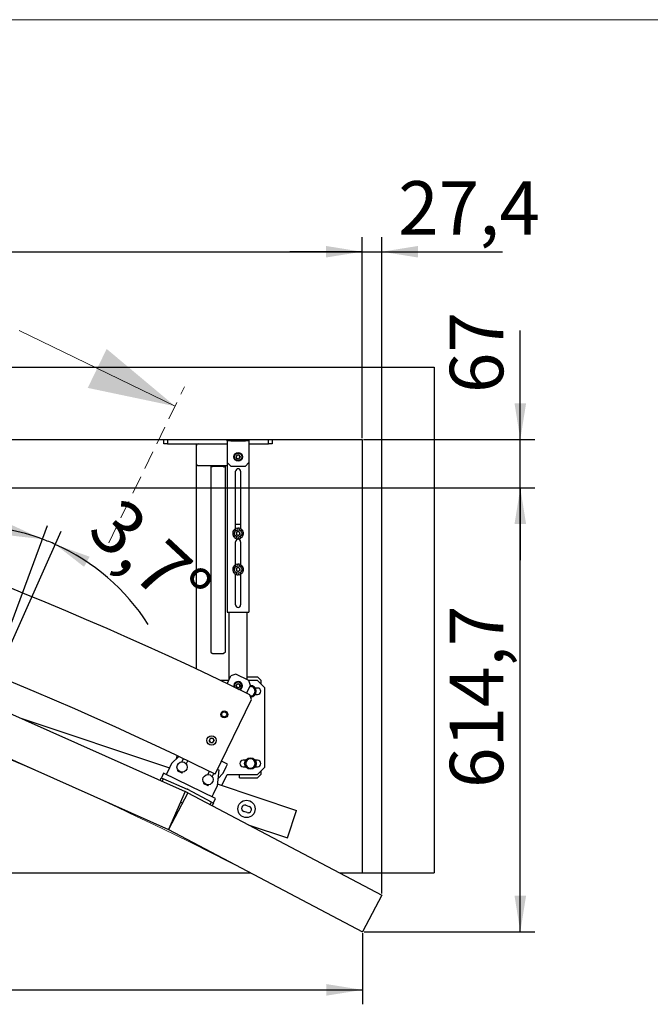
# Model space of a CAD drawing. Units: millimetres. Extents: x 0 to 840, y 0 to 297.
# Drawn here: x 232 to 276, y 229 to 297 of the extents above; entities that cross this region are included whole.
import ezdxf

# ---------------------------------------------------------------- set-up
doc = ezdxf.new("R2010")
doc.units = ezdxf.units.MM
doc.linetypes.add('SLD-Dashed', pattern=[1.905, 1.27, -0.635])
doc.linetypes.add('SLD-Solid', pattern=[0])
for name, color, linetype in [('FORMAT', 7, 'SLD-Solid'), ('КАБИНЕТЫ', 7, 'SLD-Solid'), ('НИША', 8, 'SLD-Solid'), ('НУЛЬ', 2, 'SLD-Solid'), ('ПЯТКА1', 190, 'SLD-Solid'), ('СТОЛБ1', 5, 'SLD-Solid'), ('СТОЛБ3', 96, 'SLD-Solid'), ('ШАБЛОН1', 4, 'SLD-Solid'), ('ШАБЛОН2', 150, 'SLD-Solid')]:
    doc.layers.add(name, color=color, linetype=linetype)
doc.styles.add('SLDTEXTSTYLE1', font='txt')
doc.dimstyles.new('SLDDIMSTYLE1', dxfattribs={"dimtxt": 3.393075, "dimasz": 2.5, "dimexe": 0, "dimexo": 0.0625, "dimgap": 0.848269, "dimtad": 2, "dimlfac": 20, "dimrnd": 1e-09, "dimzin": 12, "dimdsep": 46, "dimtxsty": 'SLDTEXTSTYLE1', "dimsah": 1, "dimcen": 0.09, "dimadec": 0, "dimazin": 3, "dimtfac": 1, "dimtofl": 0, "dimtmove": 0, "dimatfit": 3, "dimfxl": 1, "dimfrac": 2, "dimtolj": 1, "dimtzin": 12, "dimarcsym": 0})
doc.dimstyles.new('SLDDIMSTYLE2', dxfattribs={"dimtxt": 3.393075, "dimasz": 2.5, "dimexe": 0, "dimexo": 0.0625, "dimgap": 0.848269, "dimtad": 2, "dimdec": 1, "dimlfac": 20, "dimrnd": 1e-09, "dimzin": 12, "dimdsep": 46, "dimtxsty": 'SLDTEXTSTYLE1', "dimsah": 1, "dimcen": 0.09, "dimadec": 0, "dimazin": 3, "dimtfac": 1, "dimtmove": 0, "dimatfit": 0, "dimfxl": 1, "dimfrac": 2, "dimtolj": 1, "dimtzin": 12, "dimarcsym": 0})
doc.dimstyles.new('SLDDIMSTYLE3', dxfattribs={"dimtxt": 3.393075, "dimasz": 2.5, "dimexe": 0, "dimexo": 0.0625, "dimgap": 0.848269, "dimtad": 2, "dimdec": 1, "dimlfac": 20, "dimrnd": 1e-09, "dimzin": 12, "dimdsep": 46, "dimtxsty": 'SLDTEXTSTYLE1', "dimsah": 1, "dimcen": 0.09, "dimadec": 0, "dimazin": 3, "dimtfac": 1, "dimtofl": 0, "dimtmove": 0, "dimatfit": 3, "dimfxl": 1, "dimfrac": 2, "dimtolj": 1, "dimtzin": 12, "dimarcsym": 0})
doc.dimstyles.new('SLDDIMSTYLE4', dxfattribs={"dimtxt": 3.393075, "dimasz": 2.5, "dimexe": 0, "dimexo": 0.0625, "dimgap": 0.848269, "dimtad": 2, "dimdec": 4, "dimlfac": 20, "dimzin": 12, "dimdsep": 46, "dimtxsty": 'SLDTEXTSTYLE1', "dimsah": 1, "dimcen": 0.09, "dimazin": 3, "dimtol": 1, "dimtfac": 1, "dimtofl": 0, "dimtmove": 0, "dimatfit": 3, "dimfxl": 1, "dimfrac": 2, "dimtolj": 1, "dimarcsym": 0})
doc.dimstyles.new('SLDDIMSTYLE5', dxfattribs={"dimtxt": 3.393075, "dimasz": 2.5, "dimexe": 0, "dimexo": 0.0625, "dimgap": 0.848269, "dimtad": 2, "dimlfac": 20, "dimrnd": 1e-09, "dimzin": 12, "dimdsep": 46, "dimtxsty": 'SLDTEXTSTYLE1', "dimsah": 1, "dimcen": 0.09, "dimadec": 0, "dimazin": 3, "dimtfac": 1, "dimtmove": 0, "dimatfit": 0, "dimfxl": 1, "dimfrac": 2, "dimtolj": 1, "dimtzin": 12, "dimarcsym": 0})

# ---------------------------------------------------------------- blocks, each defined once
blk = doc.blocks.new('_D_2')
at = {"layer": 'FORMAT', "color": 7, "transparency": 16777216}
for p, q in [((23.641, 268.035), (23.641, 281.935)), ((256.141, 268.035), (256.141, 281.935)), ((23.641, 280.935), (256.141, 280.935))]:
    blk.add_line(p, q, dxfattribs=at)
for points in [[(23.641, 280.935), (26.141, 280.535), (26.141, 281.335)], [(256.141, 280.935), (253.641, 281.335), (253.641, 280.535)]]:
    blk.add_solid(points, dxfattribs=at)
at = {"layer": 'FORMAT', "color": 7, "transparency": 16777216, "insert": (138.817, 285.819), "char_height": 3.7042, "attachment_point": 1, "style": 'SLDTEXTSTYLE1'}
blk.add_mtext('4650', dxfattribs=at)
blk = doc.blocks.new('_D_4')
at = {"layer": 'FORMAT', "color": 7, "transparency": 16777216}
for p, q in [((256.141, 268.035), (256.141, 281.935)), ((257.514, 236.497), (257.514, 281.935)), ((256.141, 280.935), (251.141, 280.935)), ((256.141, 280.935), (257.514, 280.935)), ((257.514, 280.935), (265.865, 280.935))]:
    blk.add_line(p, q, dxfattribs=at)
for points in [[(256.141, 280.935), (253.641, 281.335), (253.641, 280.535)], [(257.514, 280.935), (260.014, 280.535), (260.014, 281.335)]]:
    blk.add_solid(points, dxfattribs=at)
at = {"layer": 'FORMAT', "color": 7, "transparency": 16777216, "insert": (258.642, 285.819), "char_height": 3.7042, "attachment_point": 1, "style": 'SLDTEXTSTYLE1'}
blk.add_mtext('27,4', dxfattribs=at)
blk = doc.blocks.new('_D_6')
at = {"layer": 'СТОЛБ3', "color": 7, "transparency": 16777216}
for p, q in [((23.607, 233.752), (23.607, 228.833)), ((256.175, 233.752), (256.175, 228.833)), ((23.607, 229.833), (256.175, 229.833))]:
    blk.add_line(p, q, dxfattribs=at)
for points in [[(23.607, 229.833), (26.107, 229.433), (26.107, 230.233)], [(256.175, 229.833), (253.675, 230.233), (253.675, 229.433)]]:
    blk.add_solid(points, dxfattribs=at)
at = {"layer": 'СТОЛБ3', "color": 7, "transparency": 16777216, "insert": (118.054, 234.717), "char_height": 3.7042, "attachment_point": 1, "style": 'SLDTEXTSTYLE1'}
blk.add_mtext('4651,4', dxfattribs=at)
blk = doc.blocks.new('_D_7')
at = {"layer": 'FORMAT', "color": 7, "transparency": 16777216}
for p, q in [((229.877, 249.913), (234.351, 261.975)), ((230.055, 249.841), (235.298, 261.589))]:
    blk.add_line(p, q, dxfattribs=at)
for start, end in [(69.65, 88.70598), (65.95, 69.65), (32.66598, 65.95)]:
    blk.add_arc((228.842, 247.122), 14.841, start, end, dxfattribs=at)
for points in [[(234.003, 261.037), (231.702, 262.094), (231.487, 261.323)], [(234.89, 260.675), (236.887, 259.119), (237.273, 259.82)]]:
    blk.add_solid(points, dxfattribs=at)
at = {"layer": 'FORMAT', "color": 7, "transparency": 16777216, "insert": (239.513, 264.141), "char_height": 3.7042, "attachment_point": 1, "rotation": 317.01575, "style": 'SLDTEXTSTYLE1'}
blk.add_mtext('3,7°', dxfattribs=at)
blk = doc.blocks.new('_D_8')
at = {"layer": 'СТОЛБ3', "color": 7, "transparency": 16777216}
for p, q in [((188.049, 264.585), (268.101, 264.585)), ((267.101, 233.852), (267.101, 264.585)), ((256.275, 233.852), (268.101, 233.852))]:
    blk.add_line(p, q, dxfattribs=at)
for points in [[(267.101, 264.585), (266.701, 262.085), (267.501, 262.085)], [(267.101, 233.852), (267.501, 236.352), (266.701, 236.352)]]:
    blk.add_solid(points, dxfattribs=at)
at = {"layer": 'СТОЛБ3', "color": 7, "transparency": 16777216, "insert": (262.217, 243.809), "char_height": 3.7042, "attachment_point": 1, "rotation": 90, "style": 'SLDTEXTSTYLE1'}
blk.add_mtext('614,7', dxfattribs=at)
blk = doc.blocks.new('_D_9')
at = {"layer": 'FORMAT', "color": 7, "transparency": 16777216}
for p, q in [((267.101, 267.935), (267.101, 275.485)), ((256.241, 267.935), (268.101, 267.935)), ((267.101, 264.585), (267.101, 267.935)), ((188.049, 264.585), (268.101, 264.585)), ((267.101, 264.585), (267.101, 259.585))]:
    blk.add_line(p, q, dxfattribs=at)
for points in [[(267.101, 267.935), (267.501, 270.435), (266.701, 270.435)], [(267.101, 264.585), (266.701, 262.085), (267.501, 262.085)]]:
    blk.add_solid(points, dxfattribs=at)
at = {"layer": 'FORMAT', "color": 7, "transparency": 16777216, "insert": (262.217, 271.15), "char_height": 3.7042, "attachment_point": 1, "rotation": 90, "style": 'SLDTEXTSTYLE1'}
blk.add_mtext('67', dxfattribs=at)

msp = doc.modelspace()

# ---------------------------------------------------------------- linework, layer by layer
at = {"color": 7, "linetype": 'SLD-Solid', "lineweight": 18}
msp.add_line((232.3983739, 275.4784438), (243.1930672, 270.2368223), dxfattribs=at)
at = {"color": 7, "linetype": 'SLD-Dashed', "lineweight": 18}
msp.add_line((238.6066484, 260.7914656), (243.8482699, 271.586159), dxfattribs=at)
at = {"color": 7, "linetype": 'SLD-Solid', "lineweight": 18}
msp.add_solid([(243.1930672, 270.2368223), (238.4509232, 274.2069697), (237.1405179, 271.5082964)], dxfattribs=at)
at = {"layer": 'FORMAT', "color": 7, "lineweight": 18}
msp.add_line((0, 297), (420, 297), dxfattribs=at)
msp.add_arc((139.8911023, 29.1554956), 235.2975, 62.25, 73.35, dxfattribs=at)
at = {"layer": 'КАБИНЕТЫ', "linetype": 'SLD-Solid', "lineweight": 25}
for p, q in [((230.0141788, 249.7495364), (243.8946693, 243.5550241)), ((228.8425194, 247.1241147), (242.7230099, 240.9296024)), ((242.9527893, 245.4945471), (242.6711849, 244.9146058)), ((242.9527893, 245.4945471), (243.4518187, 245.9781403)), ((243.296752, 245.8278702), (243.3276903, 246.0373839)), ((243.7561121, 245.8325386), (243.6509465, 245.6159586)), ((243.9657917, 245.4630779), (244.0716173, 245.6810172)), ((246.8242812, 245.4547825), (246.4080939, 245.6568722)), ((246.7369209, 245.2748709), (246.8242812, 245.4547825)), ((242.3925861, 244.8275547), (242.3161458, 244.6701321)), ((245.9908172, 243.0803475), (242.3925861, 244.8275547)), ((242.6711849, 244.9146058), (242.5838245, 244.7346943)), ((243.3811175, 245.0602677), (243.3565993, 245.0097746)), ((243.3612269, 244.996411), (243.6580809, 244.8522664)), ((243.4030115, 245.0317043), (243.3740714, 245.0457569)), ((243.6889166, 244.8928762), (243.6599766, 244.9069288)), ((243.6714445, 244.8568939), (243.6959627, 244.9073871)), ((245.5559997, 244.960525), (245.450062, 244.742355)), ((245.7649072, 244.5894744), (245.8702324, 244.806383)), ((246.213946, 245.0563595), (246.1012415, 243.9657409)), ((246.1350928, 245.0946486), (246.213946, 245.0563595)), ((246.5247872, 244.8379989), (246.1504763, 244.4421762)), ((246.5247872, 244.8379989), (246.7369209, 245.2748709)), ((242.1549789, 244.331404), (242.2364839, 244.5140381)), ((242.2364839, 244.5140381), (242.3734624, 244.4529081)), ((242.3161458, 244.6701321), (242.239662, 244.5126198)), ((242.3734624, 244.4529081), (242.2919574, 244.2702739)), ((244.0596208, 243.7004182), (242.3734624, 244.4529081)), ((245.180233, 244.1866641), (245.1557149, 244.136171)), ((245.1603424, 244.1228074), (245.4571965, 243.9786628)), ((245.202127, 244.1581007), (245.1731869, 244.1721533)), ((243.8946693, 243.5550241), (242.7230099, 240.9296024)), ((244.0617706, 243.4738841), (242.7231288, 240.9295446)), ((243.9781141, 243.5177801), (243.8946676, 243.5550202)), ((244.0617706, 243.4738841), (243.9810181, 243.51637)), ((244.0617706, 243.4738841), (257.5135826, 236.3965434)), ((245.7082249, 242.8336344), (244.074141, 243.6933675)), ((245.4880322, 244.0192727), (245.4590921, 244.0333252)), ((245.4705601, 243.9832904), (245.4950783, 244.0337835)), ((245.8196371, 243.3857996), (245.7322768, 243.205888)), ((246.1012415, 243.9657409), (245.8196371, 243.3857996)), ((245.615102, 242.6566369), (245.7082249, 242.8336344)), ((245.7082249, 242.8336344), (245.840973, 242.7637922)), ((245.840973, 242.7637922), (245.7478501, 242.5867947)), ((245.8378931, 242.7654127), (245.9143769, 242.9229249)), ((245.9143769, 242.9229249), (245.9908172, 243.0803475)), ((242.7231288, 240.9295446), (256.1749409, 233.8522039)), ((257.5135826, 236.3965434), (256.1749409, 233.8522039))]:
    msp.add_line(p, q, dxfattribs=at)
for centre in [(243.6734546, 245.2616728), (245.4725701, 244.3880693)]:
    msp.add_circle(centre, 0.355, dxfattribs=at)
for centre, radius, start, end in [((243.3655949, 245.0054065), 0.01, 154.1, 244.100000001), ((243.662449, 244.8612619), 0.01, 244.1, 334.1), ((245.1647105, 244.131803), 0.01, 154.1, 244.1), ((243.9577374, 243.4721206), 0.05, 62.25, 65.95), ((244.0669948, 243.6971273), 0.025, 332.25, 155.95), ((243.9577374, 243.4721206), 0.25, 62.25, 65.95), ((245.4615645, 243.9876584), 0.01, 244.1, 334.1)]:
    msp.add_arc(centre, radius, start, end, dxfattribs=at)
at = {"layer": 'НИША', "linetype": 'SLD-Solid', "lineweight": 25}
for p, q in [((18.6411023, 272.9354956), (261.1411023, 272.9354956)), ((261.1411023, 272.9354956), (261.1411023, 237.9354956)), ((23.6411023, 267.9354956), (256.1411023, 267.9354956)), ((256.1411023, 267.9354956), (256.1411023, 237.9354956)), ((31.3683246, 237.9354956), (248.4138799, 237.9354956)), ((254.5885155, 237.9354956), (256.1411023, 237.9354956)), ((256.1411023, 237.9354956), (261.1411023, 237.9354956))]:
    msp.add_line(p, q, dxfattribs=at)
at = {"layer": 'НУЛЬ', "linetype": 'SLD-Solid', "lineweight": 25}
for p, q in [((232.4315442, 248.6707273), (242.8090227, 245.1984716)), ((243.3588886, 245.014489), (243.453923, 244.982691)), ((246.1143435, 244.0925267), (251.6065679, 242.2548541)), ((243.5728553, 242.8339122), (243.702281, 242.7906069)), ((248.183234, 242.1085326), (247.9461531, 242.1878587)), ((248.0889402, 242.6146044), (248.3260211, 242.5352782)), ((251.0195543, 240.5004554), (251.5589722, 242.1126056)), ((251.5589722, 242.1126056), (251.6065679, 242.2548541)), ((248.2572498, 241.2665357), (250.9719586, 240.3582068)), ((250.9719586, 240.3582068), (251.0195543, 240.5004554))]:
    msp.add_line(p, q, dxfattribs=at)
msp.add_circle((248.1360871, 242.3615685), 0.6, dxfattribs=at)
for centre, start, end in [((248.0175466, 242.4012315), 71.5, 251.5), ((248.2546275, 242.3219054), 251.5, 71.5)]:
    msp.add_arc(centre, 0.225, start, end, dxfattribs=at)
at = {"layer": 'ПЯТКА1', "linetype": 'SLD-Solid', "lineweight": 25}
for p, q in [((242.4086023, 267.6354956), (242.4086023, 267.9354956)), ((242.6586023, 267.9354956), (242.6586023, 267.6354956)), ((249.6586023, 267.6354956), (249.6586023, 267.9354956)), ((249.9086023, 267.9354956), (249.9086023, 267.6354956)), ((242.6586023, 267.6354956), (242.4086023, 267.6354956)), ((242.6586023, 267.6354956), (246.8061911, 267.6354956)), ((244.6586023, 267.6354956), (244.6586023, 267.4854956)), ((244.6586023, 267.4854956), (244.6586023, 266.2854956)), ((248.3061911, 267.6354956), (249.6586023, 267.6354956)), ((249.9086023, 267.6354956), (249.6586023, 267.6354956)), ((244.6586023, 266.2854956), (244.6586023, 252.045765)), ((244.8086023, 266.1354956), (246.8061911, 266.1354956)), ((245.7336023, 266.1204956), (245.6586023, 266.1204956)), ((245.6586023, 266.1204956), (245.6586023, 253.2245979)), ((245.7836023, 266.1204956), (246.5336023, 266.1204956)), ((245.7836023, 266.0738175), (245.7836023, 266.1204956)), ((246.5336023, 266.0738175), (245.7836023, 266.0738175)), ((245.7836023, 266.0738175), (245.7836023, 266.0426987)), ((246.5336023, 266.1204956), (246.5336023, 266.0738175)), ((246.5336023, 266.0738175), (246.5336023, 266.0426987)), ((246.5836023, 266.1204956), (246.6586023, 266.1204956)), ((246.6586023, 266.1204956), (246.6586023, 253.2245979)), ((245.7836023, 253.0975824), (245.7836023, 253.1468009)), ((246.5336023, 253.0975824), (245.7836023, 253.0975824)), ((246.5336023, 253.0975824), (246.5336023, 253.1468009)), ((248.1811911, 251.5054956), (248.9086023, 251.5054956)), ((249.1586023, 251.2554956), (248.9086023, 251.5054956)), ((249.1586023, 251.004233), (249.1586023, 251.2554956)), ((248.4118123, 250.8304798), (248.3646603, 250.8309455)), ((248.4053923, 250.1805115), (248.3956311, 250.1807546)), ((248.395682, 250.1806074), (248.4053923, 250.1805115)), ((248.5930219, 250.1786582), (248.6884418, 250.3402236)), ((248.7838616, 250.5017891), (248.6916518, 250.6652078)), ((248.0333429, 245.5092022), (248.1255527, 245.3457835)), ((248.2241826, 245.8323331), (248.1287627, 245.6707677)), ((248.7838616, 245.5017891), (248.6916518, 245.6652078)), ((247.6586023, 244.5054956), (247.6586023, 244.7544099)), ((248.5930219, 245.1786582), (248.6884418, 245.3402236)), ((248.9086023, 244.5054956), (249.1586023, 244.7554956)), ((249.1586023, 244.7554956), (249.1586023, 245.0045868)), ((247.6586023, 244.5054956), (247.8586023, 244.5054956)), ((247.8586023, 244.5054956), (248.9086023, 244.5054956))]:
    msp.add_line(p, q, dxfattribs=at)
at = {"layer": 'ПЯТКА1', "linetype": 'SLD-Solid', "lineweight": 25, "flags": 128}
for points in [[(245.7836023, 266.0426987), (245.759216, 266.0441935), (245.7357668, 266.0486206), (245.714156, 266.0558098), (245.6952139, 266.0654849), (245.6796686, 266.077274), (245.6681173, 266.090724), (245.6610041, 266.1053182), (245.6586023, 266.1204956)], [(245.7836023, 266.0893769), (245.7738477, 266.0899748), (245.7644681, 266.0917456), (245.7558237, 266.0946213), (245.7482469, 266.0984913), (245.7420288, 266.103207), (245.7374083, 266.108587), (245.734563, 266.1144247), (245.7336023, 266.1204956)], [(246.5336023, 266.0426987), (246.5579885, 266.0441935), (246.5814377, 266.0486206), (246.6030485, 266.0558098), (246.6219906, 266.0654849), (246.637536, 266.077274), (246.6490872, 266.090724), (246.6562004, 266.1053182), (246.6586023, 266.1204956)], [(246.5336023, 266.0893769), (246.5433568, 266.0899748), (246.5527364, 266.0917456), (246.5613808, 266.0946213), (246.5689576, 266.0984913), (246.5751757, 266.103207), (246.5797962, 266.108587), (246.5826415, 266.1144247), (246.5836023, 266.1204956)], [(245.6586023, 253.2245979), (245.6610041, 253.2094205), (245.6681173, 253.1948263), (245.6796686, 253.1813762), (245.6952139, 253.1695871), (245.714156, 253.1599121), (245.7357668, 253.1527229), (245.759216, 253.1482958), (245.7836023, 253.1468009)], [(246.6586023, 253.2245979), (246.6562004, 253.2094205), (246.6490872, 253.1948263), (246.637536, 253.1813762), (246.6219906, 253.1695871), (246.6030485, 253.1599121), (246.5814377, 253.1527229), (246.5579885, 253.1482958), (246.5336023, 253.1468009)], [(248.3628718, 250.8272622), (248.3693659, 250.8281185), (248.4118123, 250.8304798)]]:
    msp.add_lwpolyline(points, dxfattribs=at)
at = {"layer": 'ПЯТКА1', "linetype": 'SLD-Solid', "lineweight": 25}
msp.add_circle((248.4086023, 245.5054956), 0.4, dxfattribs=at)
for centre, radius, start, end in [((244.8086023, 267.4854956), 0.15, 90, 180), ((244.8086023, 266.2854956), 0.15, 180, 270), ((245.782802, 265.9308738), 0.1896235, 89.758194823, 104.723775371), ((246.5344022, 265.9308708), 0.1896266, 75.279856199, 90.241713277), ((248.4086023, 250.5054956), 0.4, 271.86476505, 91.114344478), ((248.4086023, 250.5054956), 0.325, 269.434085094, 329.434085094), ((248.4086023, 250.5054956), 0.325, 29.434085094, 89.434085094), ((248.4086023, 250.5054956), 0.325, 329.434085094, 29.434085094), ((243.9086023, 245.5054956), 0.325, 109.592789648, 123.599026783), ((248.4086023, 245.5054956), 0.325, 149.434085094, 209.434085094), ((248.4086023, 245.5054956), 0.325, 89.434085094, 149.434085094), ((248.4086023, 245.5054956), 0.325, 29.434085094, 89.434085094), ((248.4086023, 245.5054956), 0.325, 329.434085094, 29.434085094), ((248.4086023, 245.5054956), 0.325, 209.434085094, 269.434085094), ((248.4086023, 245.5054956), 0.325, 269.434085094, 329.434085094)]:
    msp.add_arc(centre, radius, start, end, dxfattribs=at)
for points, knots in [([(248.4053923, 250.1805115), (248.4207485, 250.1803598), (248.4842429, 250.1797327), (248.5461142, 250.1791215), (248.5930219, 250.1786582)], [0, 0, 0, 0, 0.2418514174, 1, 1, 1, 1]), ([(248.5994419, 250.8286265), (248.5525342, 250.8290898), (248.4906629, 250.829701), (248.4271685, 250.8303281), (248.4118123, 250.8304798)], [0, 0, 0, 0, 0.75814858269, 1, 1, 1, 1]), ([(248.6916518, 250.6652078), (248.6894654, 250.6690826), (248.6583272, 250.7242672), (248.6278133, 250.7783454), (248.5994419, 250.8286265)], [0, 0, 0, 0, 0.07021476643, 1, 1, 1, 1]), ([(248.6884418, 250.3402236), (248.6907043, 250.3440545), (248.7229264, 250.3986132), (248.7545026, 250.4520782), (248.7838616, 250.5017891)], [0, 0, 0, 0, 0.0702147664, 1, 1, 1, 1]), ([(248.1287627, 245.6707677), (248.1265003, 245.6669368), (248.0942781, 245.6123781), (248.0627019, 245.5589131), (248.0333429, 245.5092022)], [0, 0, 0, 0, 0.0702147664, 1, 1, 1, 1]), ([(248.4118123, 245.8304798), (248.3624954, 245.8309669), (248.2989661, 245.8315944), (248.2378541, 245.832198), (248.2241826, 245.8323331)], [0, 0, 0, 0, 0.7762867248, 1, 1, 1, 1]), ([(248.5994419, 245.8286265), (248.5525342, 245.8290898), (248.4906629, 245.829701), (248.4271685, 245.8303281), (248.4118123, 245.8304798)], [0, 0, 0, 0, 0.75814858269, 1, 1, 1, 1]), ([(248.6916518, 245.6652078), (248.6894654, 245.6690826), (248.6583272, 245.7242672), (248.6278133, 245.7783454), (248.5994419, 245.8286265)], [0, 0, 0, 0, 0.0702147664, 1, 1, 1, 1]), ([(248.6884418, 245.3402236), (248.6907043, 245.3440545), (248.7229264, 245.3986132), (248.7545026, 245.4520782), (248.7838616, 245.5017891)], [0, 0, 0, 0, 0.0702147664, 1, 1, 1, 1]), ([(248.1255527, 245.3457835), (248.1277391, 245.3419087), (248.1588773, 245.2867241), (248.1893912, 245.2326459), (248.2177626, 245.1823648)], [0, 0, 0, 0, 0.07021476643, 1, 1, 1, 1]), ([(248.2177626, 245.1823648), (248.2314341, 245.1822298), (248.2925461, 245.1816261), (248.3560754, 245.1809986), (248.4053923, 245.1805115)], [0, 0, 0, 0, 0.2237132752, 1, 1, 1, 1]), ([(248.4053923, 245.1805115), (248.4207485, 245.1803598), (248.4842429, 245.1797327), (248.5461142, 245.1791215), (248.5930219, 245.1786582)], [0, 0, 0, 0, 0.2418514174, 1, 1, 1, 1])]:
    msp.add_open_spline(points, degree=3, knots=knots, dxfattribs=at)
at = {"layer": 'СТОЛБ1', "linetype": 'SLD-Solid', "lineweight": 25}
for p, q in [((246.8061911, 267.8329948), (246.8061911, 267.9329948)), ((246.8061911, 267.9329948), (247.0561911, 267.9329948)), ((247.0561911, 267.9329948), (247.0561911, 267.8329948)), ((247.0561911, 267.9329948), (248.0561911, 267.9329948)), ((248.0561911, 267.8329948), (248.0561911, 267.9329948)), ((248.0561911, 267.9329948), (248.3061911, 267.9329948)), ((248.3061911, 267.9329948), (248.3061911, 267.8329948)), ((247.0561911, 267.8329948), (246.8061911, 267.8329948)), ((246.8061911, 267.8329948), (246.8061911, 267.7829948)), ((246.8061911, 267.7829948), (246.8061911, 266.3329948)), ((247.0561911, 267.8329948), (248.0561911, 267.8329948)), ((248.3061911, 267.8329948), (248.0561911, 267.8329948)), ((248.3061911, 267.8329948), (248.3061911, 267.7829948)), ((248.3061911, 267.7829948), (248.3061911, 266.3329948)), ((247.4120225, 266.718306), (247.4713859, 266.850504)), ((247.4968276, 266.6007968), (247.4120225, 266.718306)), ((247.6155545, 266.8651928), (247.4713859, 266.850504)), ((247.4968276, 266.6007968), (247.6409962, 266.6154855)), ((247.7003596, 266.7476836), (247.6155545, 266.8651928)), ((247.7003596, 266.7476836), (247.6409962, 266.6154855)), ((246.8061911, 266.3329948), (247.0561911, 266.0829948)), ((246.8061911, 266.3329948), (246.8061911, 255.9829948)), ((247.0561911, 266.0829948), (248.0561911, 266.0829948)), ((248.0561911, 266.0829948), (248.3061911, 266.3329948)), ((248.3061911, 266.3329948), (248.3061911, 255.9829948)), ((247.3811911, 261.7646573), (247.3811911, 265.7329948)), ((247.7311911, 265.7329948), (247.7311911, 261.7646573)), ((247.7311911, 262.0579948), (247.3811911, 262.0579948)), ((247.4860128, 261.8013696), (247.532738, 261.7290673)), ((247.532738, 261.7290673), (247.5265786, 261.8068238)), ((247.6527944, 261.7953383), (247.6635217, 261.7099228)), ((247.6635217, 261.7099228), (247.6917095, 261.7826514)), ((247.181436, 261.4465471), (247.2623229, 261.4760121)), ((247.2623229, 261.4760121), (247.1851454, 261.4873096)), ((247.2727605, 261.3442474), (247.1983241, 261.32094)), ((247.2126683, 261.2826049), (247.2727605, 261.3442474)), ((247.2244286, 261.6078051), (247.3100895, 261.5992567)), ((247.3100895, 261.5992567), (247.2454568, 261.6429214)), ((247.339335, 261.2300603), (247.2823828, 261.1767643)), ((247.3119395, 261.1484492), (247.339335, 261.2300603)), ((247.3331307, 261.7344398), (247.4065995, 261.6895711)), ((247.4065995, 261.6895711), (247.3673129, 261.7569547)), ((247.3811911, 261.7050885), (247.3811911, 261.7331511)), ((247.5283598, 261.5752121), (247.4191117, 261.4800008)), ((247.4191117, 261.4800008), (247.4469429, 261.3377836)), ((247.4488605, 261.1560668), (247.4206726, 261.0833382)), ((247.5840223, 261.2907775), (247.4469429, 261.3377836)), ((247.4595877, 261.0706513), (247.4488605, 261.1560668)), ((247.5283598, 261.5752121), (247.6654392, 261.528206)), ((247.6263694, 261.06462), (247.5796441, 261.1369222)), ((247.5796441, 261.1369222), (247.5858035, 261.0591658)), ((247.6932705, 261.3859887), (247.5840223, 261.2907775)), ((247.6932705, 261.3859887), (247.6654392, 261.528206)), ((247.7792514, 261.1315498), (247.7057826, 261.1764185)), ((247.7057826, 261.1764185), (247.7450692, 261.1090349)), ((247.8004426, 261.7175403), (247.7730472, 261.6359293)), ((247.7730472, 261.6359293), (247.8299993, 261.6892253)), ((247.8879536, 261.2581845), (247.8022926, 261.2667329)), ((247.8022926, 261.2667329), (247.8669254, 261.2230682)), ((247.8997138, 261.5833847), (247.8396217, 261.5217422)), ((247.8396217, 261.5217422), (247.914058, 261.5450495)), ((247.9309461, 261.4194425), (247.8500592, 261.3899775)), ((247.8500592, 261.3899775), (247.9272368, 261.37868)), ((247.3811911, 259.2646573), (247.3811911, 260.8579948)), ((247.7311911, 260.8579948), (247.7311911, 259.2646573)), ((247.2244286, 259.1078051), (247.3100895, 259.0992567)), ((247.3100895, 259.0992567), (247.2454568, 259.1429214)), ((247.3331307, 259.2344398), (247.4065995, 259.1895711)), ((247.4065995, 259.1895711), (247.3673129, 259.2569547)), ((247.3811911, 259.2050885), (247.3811911, 259.2331511)), ((247.5283598, 259.0752121), (247.4191117, 258.9800008)), ((247.4860128, 259.3013696), (247.532738, 259.2290673)), ((247.532738, 259.2290673), (247.5265786, 259.3068238)), ((247.5283598, 259.0752121), (247.6654392, 259.028206)), ((247.6527944, 259.2953383), (247.6635217, 259.2099228)), ((247.6635217, 259.2099228), (247.6917095, 259.2826514)), ((247.8004426, 259.2175403), (247.7730472, 259.1359293)), ((247.7730472, 259.1359293), (247.8299993, 259.1892253)), ((247.8997138, 259.0833847), (247.8396217, 259.0217422)), ((247.8396217, 259.0217422), (247.914058, 259.0450495)), ((247.181436, 258.9465471), (247.2623229, 258.9760121)), ((247.2623229, 258.9760121), (247.1851454, 258.9873096)), ((247.2727605, 258.8442474), (247.1983241, 258.82094)), ((247.2126683, 258.7826049), (247.2727605, 258.8442474)), ((247.339335, 258.7300603), (247.2823828, 258.6767643)), ((247.3119395, 258.6484492), (247.339335, 258.7300603)), ((247.3811911, 256.4829948), (247.3811911, 258.6013323)), ((247.4191117, 258.9800008), (247.4469429, 258.8377836)), ((247.4488605, 258.6560668), (247.4206726, 258.5833382)), ((247.5840223, 258.7907775), (247.4469429, 258.8377836)), ((247.4595877, 258.5706513), (247.4488605, 258.6560668)), ((247.6263694, 258.56462), (247.5796441, 258.6369222)), ((247.5796441, 258.6369222), (247.5858035, 258.5591658)), ((247.6932705, 258.8859887), (247.5840223, 258.7907775)), ((247.6932705, 258.8859887), (247.6654392, 259.028206)), ((247.7792514, 258.6315498), (247.7057826, 258.6764185)), ((247.7057826, 258.6764185), (247.7450692, 258.6090349)), ((247.7311911, 258.6609011), (247.7311911, 258.6328384)), ((247.7311911, 258.6013323), (247.7311911, 256.4829948)), ((247.8879536, 258.7581845), (247.8022926, 258.7667329)), ((247.8022926, 258.7667329), (247.8669254, 258.7230682)), ((247.9309461, 258.9194425), (247.8500592, 258.8899775)), ((247.8500592, 258.8899775), (247.9272368, 258.87868)), ((246.8061911, 255.9829948), (246.9561911, 255.9829948)), ((246.9311911, 251.312884), (246.9311911, 255.9829948)), ((246.9561911, 255.9829948), (248.1561911, 255.9829948)), ((248.1561911, 255.9829948), (248.3061911, 255.9829948)), ((248.1811911, 251.3020884), (248.1811911, 255.9829948)), ((246.7936636, 251.0296573), (247.0562434, 251.5704192)), ((247.3903333, 251.6861082), (247.0562434, 251.5704192)), ((248.2898911, 251.2493065), (247.3903333, 251.6861082)), ((247.4120225, 250.868306), (247.4713859, 251.000504)), ((247.4120225, 250.868306), (247.4968276, 250.7507968)), ((247.6155545, 251.0151928), (247.4713859, 251.000504)), ((247.6155545, 251.0151928), (247.7003596, 250.8976836)), ((247.7003596, 250.8976836), (247.6409962, 250.7654855)), ((248.1430002, 250.3744546), (248.4055801, 250.9152166)), ((248.4055801, 250.9152166), (248.2898911, 251.2493065)), ((247.4968276, 250.7507968), (247.6409962, 250.7654855)), ((248.1811911, 250.3829948), (248.1471471, 250.3829948)), ((248.1811911, 250.3829948), (248.1811911, 250.4531056)), ((248.1811911, 250.3557621), (248.1811911, 250.3829948)), ((245.6356464, 247.2558762), (245.5478443, 247.1059057)), ((245.6338215, 246.9548817), (245.5478443, 247.1059057)), ((245.6338215, 246.9548817), (245.8076007, 246.9538281)), ((245.6356464, 247.2558762), (245.8094256, 247.2548225)), ((245.8076007, 246.9538281), (245.8954028, 247.1037985)), ((245.8094256, 247.2548225), (245.8954028, 247.1037985))]:
    msp.add_line(p, q, dxfattribs=at)
for centre, radius in [((247.5561911, 266.7329948), 0.3), ((247.5561911, 266.7329948), 0.25), ((247.5561911, 261.4329948), 0.25), ((247.5561911, 258.9329948), 0.25), ((246.5952271, 248.9039677), 0.17), ((245.7216236, 247.1048521), 0.325)]:
    msp.add_circle(centre, radius, dxfattribs=at)
for centre, radius, start, end in [((247.5561911, 266.7329948), 0.1255, 155.817563526, 215.817563526), ((247.5561911, 266.7329948), 0.1255, 95.817563526, 155.817563526), ((247.5561911, 266.7329948), 0.1255, 215.817563526, 275.817563526), ((247.5561911, 266.7329948), 0.1255, 35.817563526, 95.817563526), ((247.5561911, 266.7329948), 0.1255, 275.817563526, 335.817563526), ((247.5561911, 266.7329948), 0.1255, 335.817563526, 35.817563526), ((247.5561911, 265.7329948), 0.175, 0, 180), ((247.5561911, 261.4329948), 0.375, 100.786050983, 120.243445257), ((247.5561911, 261.4329948), 0.375, 75.071765269, 94.529159543), ((247.5561911, 261.4329948), 0.375, 49.357479555, 68.814873828), ((247.5561911, 261.4329948), 0.375, 177.928908126, 197.3863024), ((247.5561911, 261.4329948), 0.375, 152.214622412, 171.672016685), ((247.5561911, 261.4329948), 0.375, 203.64319384, 223.100588114), ((247.5561911, 261.4329948), 0.375, 126.500336698, 145.957730971), ((247.5561911, 261.4329948), 0.375, 229.357479555, 248.814873828), ((247.5561911, 261.4329948), 0.1255, 131.072591872, 191.072591872), ((247.5561911, 261.4329948), 0.1255, 191.072591872, 251.072591872), ((247.5561911, 261.4329948), 0.1255, 71.072591872, 131.072591872), ((247.5561911, 261.4329948), 0.1255, 251.072591872, 311.072591872), ((247.5561911, 261.4329948), 0.1255, 11.072591872, 71.072591872), ((247.5561911, 261.4329948), 0.375, 280.786050983, 300.243445257), ((247.5561911, 261.4329948), 0.1255, 311.072591872, 11.072591872), ((247.5561911, 261.4329948), 0.375, 306.500336698, 325.957730971), ((247.5561911, 261.4329948), 0.375, 23.64319384, 43.100588114), ((247.5561911, 261.4329948), 0.375, 332.214622412, 351.672016685), ((247.5561911, 261.4329948), 0.375, 357.928908126, 17.3863024), ((247.5561911, 260.8579948), 0.175, 0, 180), ((247.5561911, 261.4329948), 0.375, 255.071765269, 274.529159543), ((247.5561911, 258.9329948), 0.375, 152.214622412, 171.672016685), ((247.5561911, 258.9329948), 0.375, 126.500336698, 145.957730971), ((247.5561911, 258.9329948), 0.375, 100.786050983, 120.243445257), ((247.5561911, 258.9329948), 0.1255, 71.072591872, 131.072591872), ((247.5561911, 258.9329948), 0.375, 75.071765269, 94.529159543), ((247.5561911, 258.9329948), 0.1255, 11.072591872, 71.072591872), ((247.5561911, 258.9329948), 0.375, 49.357479555, 68.814873828), ((247.5561911, 258.9329948), 0.375, 23.64319384, 43.100588114), ((247.5561911, 258.9329948), 0.375, 357.928908126, 17.3863024), ((247.5561911, 258.9329948), 0.375, 177.928908126, 197.3863024), ((247.5561911, 258.9329948), 0.375, 203.64319384, 223.100588114), ((247.5561911, 258.9329948), 0.375, 229.357479555, 248.814873828), ((247.5561911, 258.9329948), 0.1255, 131.072591872, 191.072591872), ((247.5561911, 258.9329948), 0.1255, 191.072591872, 251.072591872), ((247.5561911, 258.9329948), 0.375, 255.071765269, 274.529159543), ((247.5561911, 258.9329948), 0.1255, 251.072591872, 311.072591872), ((247.5561911, 258.9329948), 0.375, 280.786050983, 300.243445257), ((247.5561911, 258.9329948), 0.1255, 311.072591872, 11.072591872), ((247.5561911, 258.9329948), 0.375, 306.500336698, 325.957730971), ((247.5561911, 258.9329948), 0.375, 332.214622412, 351.672016685), ((247.5561911, 256.4829948), 0.175, 180, 0), ((247.5561911, 250.8829948), 0.3, 292.263690975, 195.936309025), ((247.5561911, 250.8829948), 0.25, 95.817563526, 207.247539744), ((247.5561911, 250.8829948), 0.1255, 155.817563526, 215.817563526), ((247.5561911, 250.8829948), 0.1255, 95.817563526, 155.817563526), ((247.5561911, 250.8829948), 0.25, 280.952460256, 95.817563526), ((247.5561911, 250.8829948), 0.1255, 35.817563526, 95.817563526), ((247.5561911, 250.8829948), 0.1255, 335.817563526, 35.817563526), ((247.5561911, 250.8829948), 0.1255, 215.817563526, 275.817563526), ((247.5561911, 250.8829948), 0.1255, 275.817563526, 335.817563526), ((245.7216236, 247.1048521), 0.1505, 149.652619878, 209.652619878), ((245.7216236, 247.1048521), 0.1505, 209.652619878, 269.652619878), ((245.7216236, 247.1048521), 0.1505, 89.652619878, 149.652619878), ((245.7216236, 247.1048521), 0.1505, 269.652619878, 329.652619878), ((245.7216236, 247.1048521), 0.1505, 29.652619878, 89.652619878), ((245.7216236, 247.1048521), 0.1505, 329.652619878, 29.652619878)]:
    msp.add_arc(centre, radius, start, end, dxfattribs=at)
at = {"layer": 'ШАБЛОН1', "linetype": 'SLD-Solid', "lineweight": 25}
for p, q in [((246.9027976, 251.2544099), (246.3259345, 251.2544099)), ((248.9084253, 251.2544099), (248.279381, 251.2544099)), ((249.4084253, 250.7544099), (248.9084253, 251.2544099)), ((248.7385799, 250.2794099), (248.9084253, 250.2794099)), ((248.9084253, 250.7294099), (248.7400572, 250.7294099)), ((249.4084253, 245.2544099), (249.4084253, 250.7544099)), ((248.0771473, 245.7294099), (247.9084253, 245.7294099)), ((248.9084253, 245.7294099), (248.7400572, 245.7294099)), ((246.4308143, 243.986637), (246.8036248, 244.7544099)), ((246.8036248, 244.7544099), (248.9084253, 244.7544099)), ((247.9084253, 245.2794099), (248.0786246, 245.2794099)), ((248.7385799, 245.2794099), (248.9084253, 245.2794099)), ((248.9084253, 244.7544099), (249.4084253, 245.2544099))]:
    msp.add_line(p, q, dxfattribs=at)
for centre, start, end in [((248.9084253, 250.5044099), 270, 90), ((247.9084253, 245.5044099), 90, 270), ((248.9084253, 245.5044099), 270, 90)]:
    msp.add_arc(centre, 0.225, start, end, dxfattribs=at)
at = {"layer": 'ШАБЛОН2', "linetype": 'SLD-Solid', "lineweight": 25}
for p, q in [((248.4826919, 249.929338), (248.3664723, 250.2649602)), ((245.971047, 244.7568095), (248.4826919, 249.929338))]:
    msp.add_line(p, q, dxfattribs=at)
msp.add_circle((246.5952271, 248.9039677), 0.2375, dxfattribs=at)
for radius, start, end in [(246.285, 63.867625966, 75.441869441), (240.285, 63.801937085, 75.5)]:
    msp.add_arc((139.8911023, 29.1554956), radius, start, end, dxfattribs=at)

# ---------------------------------------------------------------- dimensions: what is measured, and where the dimension line sits
at = {"layer": 'FORMAT', "color": 7}
for base, p1, p2, dimstyle, picture, middle in [((256.1411023, 280.9354956), (23.6411023, 267.9354956), (256.1411023, 267.9354956), 'SLDDIMSTYLE1', '_D_2', (143.0320417, 280.9354956)), ((257.5135826, 280.9354956), (256.1411023, 267.9354956), (257.5135826, 236.3965434), 'SLDDIMSTYLE2', '_D_4', (262.2531081, 280.9354956))]:
    dim = msp.add_linear_dim(base=base, p1=p1, p2=p2, dimstyle=dimstyle, dxfattribs=at)
    dim.commit()
    dim.dimension.update_dxf_attribs({"geometry": picture, "text_midpoint": middle, "dimtype": 160})
dim = msp.add_linear_dim(base=(267.1006722, 267.9354956), p1=(187.949362, 264.5854956), p2=(256.1411023, 267.9354956), angle=90, dimstyle='SLDDIMSTYLE5', dxfattribs=at)
dim.commit()
dim.dimension.update_dxf_attribs({"geometry": '_D_9', "text_midpoint": (267.1006722, 273.3174924), "dimtype": 160})
dim = msp.add_angular_dim_2l(base=(234.4493911, 260.8635093), line1=((229.8421897, 249.8197239), (228.842397, 247.1241646)), line2=((230.0141788, 249.7495364), (228.8425194, 247.1241147)), dimstyle='SLDDIMSTYLE4', dxfattribs=at)
dim.commit()
dim.dimension.update_dxf_attribs({"geometry": '_D_7', "text_midpoint": (238.9605479, 257.9793774), "dimtype": 162})
at = {"layer": 'СТОЛБ3', "color": 7}
dim = msp.add_linear_dim(base=(267.1006722, 264.5854956), p1=(256.1749409, 233.8522039), p2=(187.949362, 264.5854956), angle=90, dimstyle='SLDDIMSTYLE3', dxfattribs=at)
dim.commit()
dim.dimension.update_dxf_attribs({"geometry": '_D_8', "text_midpoint": (267.1006722, 248.1444831), "dimtype": 160})
dim = msp.add_linear_dim(base=(256.1749409, 229.8331532), p1=(23.6072636, 233.8522039), p2=(256.1749409, 233.8522039), dimstyle='SLDDIMSTYLE3', dxfattribs=at)
dim.commit()
dim.dimension.update_dxf_attribs({"geometry": '_D_6', "text_midpoint": (123.3533572, 229.8331532), "dimtype": 160})

doc.saveas('drawing.dxf')
